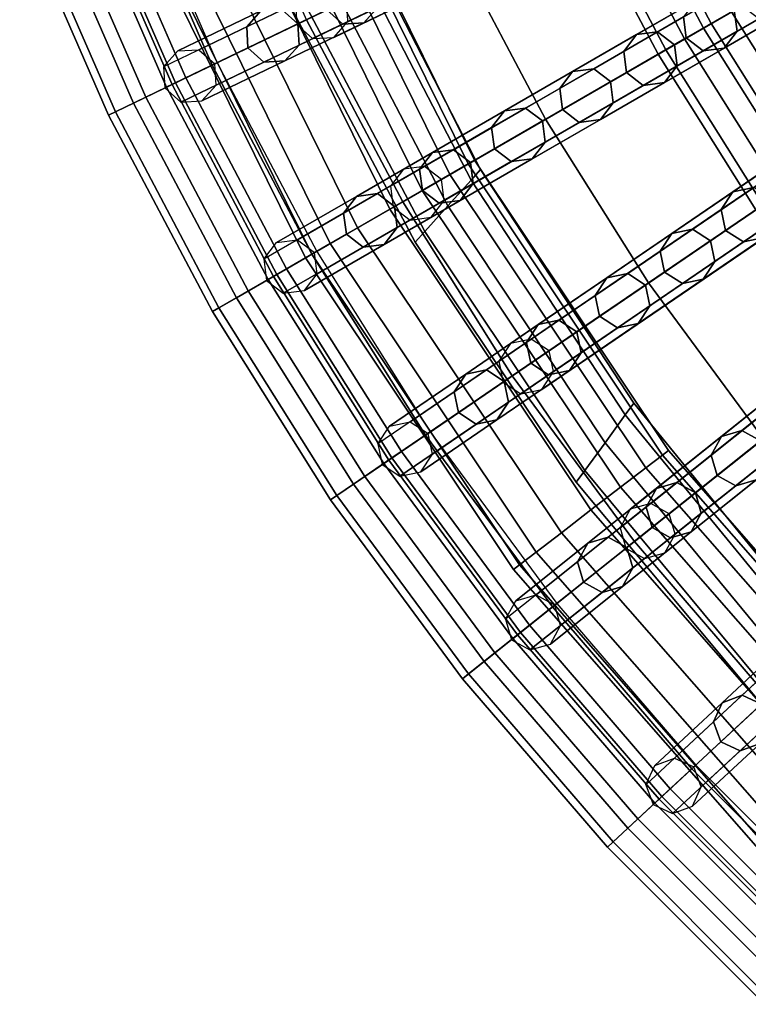
# Model space of a CAD drawing. Units: inches. Extents: x -7.6 to 7.6, y -7.6 to 7.6.
# Drawn here: x -7.1 to -5.2, y -5.6 to -3.1 of the extents above; entities that cross this region are included whole.
import ezdxf

# ---------------------------------------------------------------- set-up
doc = ezdxf.new("R2010")
doc.units = ezdxf.units.IN
doc.header["$MEASUREMENT"] = 0
doc.layers.add('Knoll Studio Chair Cushion', color=2, linetype='Continuous')
doc.layers.add('Knoll Studio Chair Frame', color=2, linetype='Continuous')

msp = doc.modelspace()

# ---------------------------------------------------------------- linework, layer by layer
at = {"layer": 'Knoll Studio Chair Cushion'}
for points in [[(-6.5563, -2.5732, 22.8255), (-6.8758, -2.6986, 22.5624), (-6.6549, -3.2049, 22.5624), (-6.3457, -3.0559, 22.8255)], [(-5.4705, -2.6344, 22.989), (-5.9652, -2.8727, 22.919), (-5.7339, -3.3105, 22.919), (-5.2583, -3.0359, 22.989)], [(-6.793, -2.666, 20.902), (-6.5747, -3.1662, 20.902), (-6.6901, -3.2218, 20.8857), (-6.9122, -2.7128, 20.8857)], [(-6.8063, -2.6713, 21.1078), (-6.9265, -2.7184, 21.1062), (-6.704, -3.2285, 21.1062), (-6.5877, -3.1724, 21.1078)], [(-6.9032, -2.7093, 21.2519), (-6.8063, -2.6713, 21.1078), (-6.5877, -3.1724, 21.1078), (-6.6814, -3.2176, 21.2519)], [(-6.8758, -2.6986, 22.5624), (-7.0621, -2.7717, 22.179), (-6.8352, -3.2917, 22.179), (-6.6549, -3.2049, 22.5624)], [(-7.0141, -2.7528, 21.4902), (-6.9032, -2.7093, 21.2519), (-6.6814, -3.2176, 21.2519), (-6.7888, -3.2693, 21.4902)], [(-6.9813, -2.7399, 20.9913), (-6.9122, -2.7128, 20.8857), (-6.6901, -3.2218, 20.8857), (-6.757, -3.254, 20.9913)], [(-6.9265, -2.7184, 21.1062), (-6.9813, -2.7399, 20.9913), (-6.757, -3.254, 20.9913), (-6.704, -3.2285, 21.1062)], [(-7.0802, -2.7788, 21.747), (-7.0141, -2.7528, 21.4902), (-6.7888, -3.2693, 21.4902), (-6.8528, -3.3001, 21.747)], [(-4.7822, -2.761, 23.0539), (-5.2583, -3.0359, 22.989), (-5.0167, -3.4203, 22.989), (-4.5625, -3.1106, 23.0539)], [(-7.0621, -2.7717, 22.179), (-7.0802, -2.7788, 21.747), (-6.8528, -3.3001, 21.747), (-6.8352, -3.2917, 22.179)], [(-5.9652, -2.8727, 22.919), (-6.3457, -3.0559, 22.8255), (-6.0996, -3.5216, 22.8255), (-5.7339, -3.3105, 22.919)], [(-5.2583, -3.0359, 22.989), (-5.7339, -3.3105, 22.919), (-5.4705, -3.7297, 22.919), (-5.0167, -3.4203, 22.989)], [(-6.3457, -3.0559, 22.8255), (-6.6549, -3.2049, 22.5624), (-6.3968, -3.6932, 22.5624), (-6.0996, -3.5216, 22.8255)], [(-6.5877, -3.1724, 21.1078), (-6.704, -3.2285, 21.1062), (-6.444, -3.7204, 21.1062), (-6.3322, -3.6559, 21.1078)], [(-6.5747, -3.1662, 20.902), (-6.3197, -3.6487, 20.902), (-6.4307, -3.7127, 20.8857), (-6.6901, -3.2218, 20.8857)], [(-6.6814, -3.2176, 21.2519), (-6.5877, -3.1724, 21.1078), (-6.3322, -3.6559, 21.1078), (-6.4223, -3.7079, 21.2519)], [(-6.6549, -3.2049, 22.5624), (-6.8352, -3.2917, 22.179), (-6.5701, -3.7933, 22.179), (-6.3968, -3.6932, 22.5624)], [(-6.7888, -3.2693, 21.4902), (-6.6814, -3.2176, 21.2519), (-6.4223, -3.7079, 21.2519), (-6.5255, -3.7675, 21.4902)], [(-6.757, -3.254, 20.9913), (-6.6901, -3.2218, 20.8857), (-6.4307, -3.7127, 20.8857), (-6.4949, -3.7498, 20.9913)], [(-6.704, -3.2285, 21.1062), (-6.757, -3.254, 20.9913), (-6.4949, -3.7498, 20.9913), (-6.444, -3.7204, 21.1062)], [(-6.8528, -3.3001, 21.747), (-6.7888, -3.2693, 21.4902), (-6.5255, -3.7675, 21.4902), (-6.587, -3.803, 21.747)], [(-6.8352, -3.2917, 22.179), (-6.8528, -3.3001, 21.747), (-6.587, -3.803, 21.747), (-6.5701, -3.7933, 22.179)], [(-5.7339, -3.3105, 22.919), (-6.0996, -3.5216, 22.8255), (-5.8193, -3.9676, 22.8255), (-5.4705, -3.7297, 22.919)], [(-5.0167, -3.4203, 22.989), (-5.4705, -3.7297, 22.919), (-5.1764, -4.1281, 22.919), (-4.7471, -3.7857, 22.989)], [(-6.0996, -3.5216, 22.8255), (-6.3968, -3.6932, 22.5624), (-6.103, -4.1609, 22.5624), (-5.8193, -3.9676, 22.8255)], [(-6.3197, -3.6487, 20.902), (-6.0294, -4.1108, 20.902), (-6.1352, -4.1829, 20.8857), (-6.4307, -3.7127, 20.8857)], [(-6.3322, -3.6559, 21.1078), (-6.444, -3.7204, 21.1062), (-6.1479, -4.1916, 21.1062), (-6.0412, -4.1189, 21.1078)], [(-6.4223, -3.7079, 21.2519), (-6.3322, -3.6559, 21.1078), (-6.0412, -4.1189, 21.1078), (-6.1272, -4.1775, 21.2519)], [(-6.3968, -3.6932, 22.5624), (-6.5701, -3.7933, 22.179), (-6.2683, -4.2736, 22.179), (-6.103, -4.1609, 22.5624)], [(-6.5255, -3.7675, 21.4902), (-6.4223, -3.7079, 21.2519), (-6.1272, -4.1775, 21.2519), (-6.2257, -4.2446, 21.4902)], [(-6.4949, -3.7498, 20.9913), (-6.4307, -3.7127, 20.8857), (-6.1352, -4.1829, 20.8857), (-6.1965, -4.2247, 20.9913)], [(-6.444, -3.7204, 21.1062), (-6.4949, -3.7498, 20.9913), (-6.1965, -4.2247, 20.9913), (-6.1479, -4.1916, 21.1062)], [(-5.4705, -3.7297, 22.919), (-5.8193, -3.9676, 22.8255), (-5.5066, -4.3913, 22.8255), (-5.1764, -4.1281, 22.919)], [(-6.587, -3.803, 21.747), (-6.5255, -3.7675, 21.4902), (-6.2257, -4.2446, 21.4902), (-6.2844, -4.2846, 21.747)], [(-6.5701, -3.7933, 22.179), (-6.587, -3.803, 21.747), (-6.2844, -4.2846, 21.747), (-6.2683, -4.2736, 22.179)], [(-5.8193, -3.9676, 22.8255), (-6.103, -4.1609, 22.5624), (-5.7749, -4.6054, 22.5624), (-5.5066, -4.3913, 22.8255)], [(-6.0412, -4.1189, 21.1078), (-6.1479, -4.1916, 21.1062), (-5.8175, -4.6393, 21.1062), (-5.7166, -4.5588, 21.1078)], [(-6.0294, -4.1108, 20.902), (-5.7053, -4.5499, 20.902), (-5.8055, -4.6297, 20.8857), (-6.1352, -4.1829, 20.8857)], [(-6.1272, -4.1775, 21.2519), (-6.0412, -4.1189, 21.1078), (-5.7166, -4.5588, 21.1078), (-5.7979, -4.6237, 21.2519)], [(-5.1764, -4.1281, 22.919), (-5.5066, -4.3913, 22.8255), (-5.163, -4.7906, 22.8255), (-4.8535, -4.5034, 22.919)], [(-6.103, -4.1609, 22.5624), (-6.2683, -4.2736, 22.179), (-5.9314, -4.7301, 22.179), (-5.7749, -4.6054, 22.5624)], [(-6.2257, -4.2446, 21.4902), (-6.1272, -4.1775, 21.2519), (-5.7979, -4.6237, 21.2519), (-5.8911, -4.698, 21.4902)], [(-6.1965, -4.2247, 20.9913), (-6.1352, -4.1829, 20.8857), (-5.8055, -4.6297, 20.8857), (-5.8635, -4.676, 20.9913)], [(-6.1479, -4.1916, 21.1062), (-6.1965, -4.2247, 20.9913), (-5.8635, -4.676, 20.9913), (-5.8175, -4.6393, 21.1062)], [(-6.2844, -4.2846, 21.747), (-6.2257, -4.2446, 21.4902), (-5.8911, -4.698, 21.4902), (-5.9466, -4.7423, 21.747)], [(-6.2683, -4.2736, 22.179), (-6.2844, -4.2846, 21.747), (-5.9466, -4.7423, 21.747), (-5.9314, -4.7301, 22.179)], [(-5.5066, -4.3913, 22.8255), (-5.7749, -4.6054, 22.5624), (-5.4146, -5.0241, 22.5624), (-5.163, -4.7906, 22.8255)], [(-5.7166, -4.5588, 21.1078), (-5.8175, -4.6393, 21.1062), (-5.4545, -5.0611, 21.1062), (-5.3599, -4.9733, 21.1078)], [(-5.7053, -4.5499, 20.902), (-5.3494, -4.9635, 20.902), (-5.4433, -5.0506, 20.8857), (-5.8055, -4.6297, 20.8857)], [(-5.7979, -4.6237, 21.2519), (-5.7166, -4.5588, 21.1078), (-5.3599, -4.9733, 21.1078), (-5.4362, -5.044, 21.2519)], [(-5.7749, -4.6054, 22.5624), (-5.9314, -4.7301, 22.179), (-5.5613, -5.1601, 22.179), (-5.4146, -5.0241, 22.5624)], [(-5.8911, -4.698, 21.4902), (-5.7979, -4.6237, 21.2519), (-5.4362, -5.044, 21.2519), (-5.5235, -5.1251, 21.4902)], [(-5.8635, -4.676, 20.9913), (-5.8055, -4.6297, 20.8857), (-5.4433, -5.0506, 20.8857), (-5.4977, -5.1011, 20.9913)], [(-5.8175, -4.6393, 21.1062), (-5.8635, -4.676, 20.9913), (-5.4977, -5.1011, 20.9913), (-5.4545, -5.0611, 21.1062)], [(-5.9466, -4.7423, 21.747), (-5.8911, -4.698, 21.4902), (-5.5235, -5.1251, 21.4902), (-5.5756, -5.1734, 21.747)], [(-5.9314, -4.7301, 22.179), (-5.9466, -4.7423, 21.747), (-5.5756, -5.1734, 21.747), (-5.5613, -5.1601, 22.179)], [(-5.163, -4.7906, 22.8255), (-5.4146, -5.0241, 22.5624), (-5.0241, -5.4146, 22.5624), (-4.7906, -5.163, 22.8255)], [(-5.3494, -4.9635, 20.902), (-4.9635, -5.3494, 20.902), (-5.0506, -5.4433, 20.8857), (-5.4433, -5.0506, 20.8857)], [(-5.3599, -4.9733, 21.1078), (-5.4545, -5.0611, 21.1062), (-5.0611, -5.4545, 21.1062), (-4.9733, -5.3599, 21.1078)], [(-5.4362, -5.044, 21.2519), (-5.3599, -4.9733, 21.1078), (-4.9733, -5.3599, 21.1078), (-5.044, -5.4362, 21.2519)], [(-5.4146, -5.0241, 22.5624), (-5.5613, -5.1601, 22.179), (-5.1601, -5.5613, 22.179), (-5.0241, -5.4146, 22.5624)], [(-5.5235, -5.1251, 21.4902), (-5.4362, -5.044, 21.2519), (-5.044, -5.4362, 21.2519), (-5.1251, -5.5235, 21.4902)], [(-5.4977, -5.1011, 20.9913), (-5.4433, -5.0506, 20.8857), (-5.0506, -5.4433, 20.8857), (-5.1011, -5.4977, 20.9913)], [(-5.4545, -5.0611, 21.1062), (-5.4977, -5.1011, 20.9913), (-5.1011, -5.4977, 20.9913), (-5.0611, -5.4545, 21.1062)], [(-5.5756, -5.1734, 21.747), (-5.5235, -5.1251, 21.4902), (-5.1251, -5.5235, 21.4902), (-5.1734, -5.5756, 21.747)], [(-5.5613, -5.1601, 22.179), (-5.5756, -5.1734, 21.747), (-5.1734, -5.5756, 21.747), (-5.1601, -5.5613, 22.179)]]:
    msp.add_3dface(points, dxfattribs=at)
at = {"layer": 'Knoll Studio Chair Frame'}
for points in [[(-6.3738, -3.0137, 0.25), (-6.3708, -3.068, 0.25), (-4.7652, -2.2948, 11.778), (-4.7683, -2.2406, 11.778)], [(-6.2398, -3.0606, 0.25), (-6.2428, -3.0064, 0.25), (-4.6373, -2.2332, 11.778), (-4.6343, -2.2875, 11.778)], [(-6.276, -3.1012, 0.25), (-6.2398, -3.0606, 0.25), (-4.6343, -2.2875, 11.778), (-4.6705, -2.328, 11.778)], [(-6.3708, -3.068, 0.25), (-6.3302, -3.1042, 0.25), (-4.7247, -2.331, 11.778), (-4.7652, -2.2948, 11.778)], [(-6.3302, -3.1042, 0.25), (-6.276, -3.1012, 0.25), (-4.6705, -2.328, 11.778), (-4.7247, -2.331, 11.778)], [(-6.0438, -3.4314, 0.25), (-6.0977, -3.4385, 0.25), (-4.5544, -2.5475, 11.778), (-4.5006, -2.5404, 11.778)], [(-6.0007, -3.4645, 0.25), (-6.0438, -3.4314, 0.25), (-4.5006, -2.5404, 11.778), (-4.4575, -2.5735, 11.778)], [(-6.0977, -3.4385, 0.25), (-6.1308, -3.4816, 0.25), (-4.5875, -2.5906, 11.778), (-4.5544, -2.5475, 11.778)], [(-6.1308, -3.4816, 0.25), (-6.1237, -3.5355, 0.25), (-4.5804, -2.6445, 11.778), (-4.5875, -2.5906, 11.778)], [(-5.9936, -3.5184, 0.25), (-6.0007, -3.4645, 0.25), (-4.4575, -2.5735, 11.778), (-4.4504, -2.6274, 11.778)], [(-5.9323, -3.425, 0.3457), (-5.9158, -3.4155, 0.25), (-6.311, -2.6141, 0.25), (-6.3286, -2.6214, 0.3457)], [(-5.9158, -3.4155, 0.25), (-5.9323, -3.425, 0.1543), (-6.3286, -2.6214, 0.1543), (-6.311, -2.6141, 0.25)], [(-6.0495, -3.4927, 0.481), (-5.9792, -3.4521, 0.4268), (-6.3787, -2.6421, 0.4268), (-6.4536, -2.6732, 0.481)], [(-5.9792, -3.4521, 0.0732), (-6.0495, -3.4927, 0.019), (-6.4536, -2.6732, 0.019), (-6.3787, -2.6421, 0.0732)], [(-5.9792, -3.4521, 0.4268), (-5.9323, -3.425, 0.3457), (-6.3286, -2.6214, 0.3457), (-6.3787, -2.6421, 0.4268)], [(-5.9323, -3.425, 0.1543), (-5.9792, -3.4521, 0.0732), (-6.3787, -2.6421, 0.0732), (-6.3286, -2.6214, 0.1543)], [(-6.1237, -3.5355, 0.25), (-6.0806, -3.5686, 0.25), (-4.5373, -2.6776, 11.778), (-4.5804, -2.6445, 11.778)], [(-6.0267, -3.5615, 0.25), (-5.9936, -3.5184, 0.25), (-4.4504, -2.6274, 11.778), (-4.4834, -2.6705, 11.778)], [(-6.0806, -3.5686, 0.25), (-6.0267, -3.5615, 0.25), (-4.4834, -2.6705, 11.778), (-4.5373, -2.6776, 11.778)], [(-5.5949, -2.6944, 4.0845), (-5.5449, -2.6703, 4.0615), (-5.3299, -3.0772, 4.0615), (-5.3779, -3.105, 4.0845)], [(-5.5449, -2.6703, 3.9505), (-5.5949, -2.6944, 3.9275), (-5.3779, -3.105, 3.9275), (-5.3299, -3.0772, 3.9505)], [(-5.5242, -2.6603, 4.006), (-5.5449, -2.6703, 3.9505), (-5.3299, -3.0772, 3.9505), (-5.31, -3.0657, 4.006)], [(-5.5449, -2.6703, 4.0615), (-5.5242, -2.6603, 4.006), (-5.31, -3.0657, 4.006), (-5.3299, -3.0772, 4.0615)], [(-6.1323, -3.5405, 0.5), (-6.0495, -3.4927, 0.481), (-6.4536, -2.6732, 0.481), (-6.542, -2.7098, 0.5)], [(-6.0495, -3.4927, 0.019), (-6.1323, -3.5405), (-6.542, -2.7098), (-6.4536, -2.6732, 0.019)], [(-5.6449, -2.7185, 4.0615), (-5.5949, -2.6944, 4.0845), (-5.3779, -3.105, 4.0845), (-5.426, -3.1327, 4.0615)], [(-5.5949, -2.6944, 3.9275), (-5.6449, -2.7185, 3.9505), (-5.426, -3.1327, 3.9505), (-5.3779, -3.105, 3.9275)], [(-6.2152, -3.5883, 0.481), (-6.1323, -3.5405, 0.5), (-6.542, -2.7098, 0.5), (-6.6304, -2.7464, 0.481)], [(-6.1323, -3.5405), (-6.2152, -3.5883, 0.019), (-6.6304, -2.7464, 0.019), (-6.542, -2.7098)], [(-5.6449, -2.7185, 3.9505), (-5.6656, -2.7284, 4.006), (-5.4459, -3.1442, 4.006), (-5.426, -3.1327, 3.9505)], [(-5.6656, -2.7284, 4.006), (-5.6449, -2.7185, 4.0615), (-5.426, -3.1327, 4.0615), (-5.4459, -3.1442, 4.006)], [(-6.2854, -3.6289, 0.4268), (-6.2152, -3.5883, 0.481), (-6.6304, -2.7464, 0.481), (-6.7053, -2.7774, 0.4268)], [(-6.2152, -3.5883, 0.019), (-6.2854, -3.6289, 0.0732), (-6.7053, -2.7774, 0.0732), (-6.6304, -2.7464, 0.019)], [(-6.3324, -3.656, 0.3457), (-6.2854, -3.6289, 0.4268), (-6.7053, -2.7774, 0.4268), (-6.7554, -2.7982, 0.3457)], [(-6.2854, -3.6289, 0.0732), (-6.3324, -3.656, 0.1543), (-6.7554, -2.7982, 0.1543), (-6.7053, -2.7774, 0.0732)], [(-6.3488, -3.6655, 0.25), (-6.3324, -3.656, 0.3457), (-6.7554, -2.7982, 0.3457), (-6.773, -2.8055, 0.25)], [(-6.3324, -3.656, 0.1543), (-6.3488, -3.6655, 0.25), (-6.773, -2.8055, 0.25), (-6.7554, -2.7982, 0.1543)], [(-6.2274, -2.8038, 20.6699), (-6.2546, -2.8283, 20.7583), (-5.9247, -3.4666, 20.7583), (-5.9002, -3.4394, 20.6699)], [(-6.2546, -2.8283, 20.5816), (-6.2274, -2.8038, 20.6699), (-5.9002, -3.4394, 20.6699), (-5.9247, -3.4666, 20.5816)], [(-6.2546, -2.8283, 20.7583), (-6.3203, -2.8874, 20.7949), (-5.9838, -3.5323, 20.7949), (-5.9247, -3.4666, 20.7583)], [(-6.3203, -2.8874, 20.5449), (-6.2546, -2.8283, 20.5816), (-5.9247, -3.4666, 20.5816), (-5.9838, -3.5323, 20.5449)], [(-5.7705, -3.8735, 0.25), (-5.8237, -3.8846, 0.25), (-4.3513, -2.8808, 11.778), (-4.2981, -2.8697, 11.778)], [(-5.725, -3.9032, 0.25), (-5.7705, -3.8735, 0.25), (-4.2981, -2.8697, 11.778), (-4.2527, -2.8994, 11.778)], [(-6.3203, -2.8874, 20.7949), (-6.386, -2.9466, 20.7583), (-6.043, -3.5979, 20.7583), (-5.9838, -3.5323, 20.7949)], [(-6.386, -2.9466, 20.5816), (-6.3203, -2.8874, 20.5449), (-5.9838, -3.5323, 20.5449), (-6.043, -3.5979, 20.5816)], [(-5.8237, -3.8846, 0.25), (-5.8534, -3.93, 0.25), (-4.3811, -2.9262, 11.778), (-4.3513, -2.8808, 11.778)], [(-5.7139, -3.9564, 0.25), (-5.725, -3.9032, 0.25), (-4.2527, -2.8994, 11.778), (-4.2416, -2.9526, 11.778)], [(-6.2966, -2.9765, 20.3321), (-6.499, -3.074, 20.6699), (-6.4628, -3.0335, 20.6699), (-6.2604, -2.936, 20.3321)], [(-6.386, -2.9466, 20.7583), (-6.4132, -2.9711, 20.6699), (-6.0675, -3.6252, 20.6699), (-6.043, -3.5979, 20.7583)], [(-6.4132, -2.9711, 20.6699), (-6.386, -2.9466, 20.5816), (-6.043, -3.5979, 20.5816), (-6.0675, -3.6252, 20.6699)], [(-6.2061, -2.933, 20.3321), (-6.4085, -3.0305, 20.6699), (-6.368, -3.0667, 20.6699), (-6.1656, -2.9692, 20.3321)], [(-6.1016, -2.9384, 19.9867), (-6.2935, -3.0308, 20.3321), (-6.253, -3.067, 20.3321), (-6.061, -2.9746, 19.9867)], [(-6.0068, -2.9715, 19.9867), (-6.1988, -3.064, 20.3321), (-6.1625, -3.0234, 20.3321), (-5.9706, -2.931, 19.9867)], [(-5.8534, -3.93, 0.25), (-5.8423, -3.9832, 0.25), (-4.37, -2.9794, 11.778), (-4.3811, -2.9262, 11.778)], [(-6.1625, -3.0234, 20.3321), (-6.365, -3.1209, 20.6699), (-6.368, -3.0667, 20.6699), (-6.1656, -2.9692, 20.3321)], [(-6.061, -2.9746, 19.9867), (-6.253, -3.067, 20.3321), (-6.1988, -3.064, 20.3321), (-6.0068, -2.9715, 19.9867)], [(-5.7437, -4.0019, 0.25), (-5.7139, -3.9564, 0.25), (-4.2416, -2.9526, 11.778), (-4.2713, -2.9981, 11.778)], [(-5.2387, -2.9666, 18.5391), (-5.3809, -3.0487, 18.9101), (-5.3738, -3.1026, 18.9101), (-5.2316, -3.0204, 18.5391)], [(-5.1015, -3.0033, 18.5391), (-5.2437, -3.0855, 18.9101), (-5.2508, -3.0316, 18.9101), (-5.1086, -2.9494, 18.5391)], [(-6.2966, -2.9765, 20.3321), (-6.499, -3.074, 20.6699), (-6.496, -3.1283, 20.6699), (-6.2935, -3.0308, 20.3321)], [(-5.8423, -3.9832, 0.25), (-5.7969, -4.013, 0.25), (-4.3245, -3.0092, 11.778), (-4.37, -2.9794, 11.778)], [(-5.7969, -4.013, 0.25), (-5.7437, -4.0019, 0.25), (-4.2713, -2.9981, 11.778), (-4.3245, -3.0092, 11.778)], [(-6.1988, -3.064, 20.3321), (-6.4012, -3.1614, 20.6699), (-6.365, -3.1209, 20.6699), (-6.1625, -3.0234, 20.3321)], [(-5.3809, -3.0487, 18.9101), (-5.534, -3.1371, 19.2753), (-5.5009, -3.094, 19.2753), (-5.3478, -3.0056, 18.9101)], [(-5.3478, -3.0056, 18.9101), (-5.5009, -3.094, 19.2753), (-5.4471, -3.0869, 19.2753), (-5.294, -2.9985, 18.9101)], [(-5.294, -2.9985, 18.9101), (-5.4471, -3.0869, 19.2753), (-5.4039, -3.12, 19.2753), (-5.2508, -3.0316, 18.9101)], [(-5.2316, -3.0204, 18.5391), (-5.3738, -3.1026, 18.9101), (-5.3307, -3.1357, 18.9101), (-5.1884, -3.0535, 18.5391)], [(-5.1346, -3.0464, 18.5391), (-5.2768, -3.1286, 18.9101), (-5.2437, -3.0855, 18.9101), (-5.1015, -3.0033, 18.5391)], [(-6.499, -3.074, 20.6699), (-6.7117, -3.1764, 21), (-6.6755, -3.1359, 21), (-6.4628, -3.0335, 20.6699)], [(-6.4628, -3.0335, 20.6699), (-6.6755, -3.1359, 21), (-6.6212, -3.1329, 21), (-6.4085, -3.0305, 20.6699)], [(-6.4085, -3.0305, 20.6699), (-6.6212, -3.1329, 21), (-6.5807, -3.1691, 21), (-6.368, -3.0667, 20.6699)], [(-6.2935, -3.0308, 20.3321), (-6.496, -3.1283, 20.6699), (-6.4554, -3.1645, 20.6699), (-6.253, -3.067, 20.3321)], [(-5.3809, -3.0487, 18.9101), (-5.534, -3.1371, 19.2753), (-5.5269, -3.191, 19.2753), (-5.3738, -3.1026, 18.9101)], [(-5.2437, -3.0855, 18.9101), (-5.3968, -3.1738, 19.2753), (-5.4039, -3.12, 19.2753), (-5.2508, -3.0316, 18.9101)], [(-5.1884, -3.0535, 18.5391), (-5.3307, -3.1357, 18.9101), (-5.2768, -3.1286, 18.9101), (-5.1346, -3.0464, 18.5391)], [(-6.365, -3.1209, 20.6699), (-6.5776, -3.2233, 21), (-6.5807, -3.1691, 21), (-6.368, -3.0667, 20.6699)], [(-6.253, -3.067, 20.3321), (-6.4554, -3.1645, 20.6699), (-6.4012, -3.1614, 20.6699), (-6.1988, -3.064, 20.3321)], [(-5.31, -3.0657, 4.006), (-5.3299, -3.0772, 3.9505), (-5.085, -3.4669, 3.9505), (-5.066, -3.454, 4.006)], [(-5.3299, -3.0772, 4.0615), (-5.31, -3.0657, 4.006), (-5.066, -3.454, 4.006), (-5.085, -3.4669, 4.0615)], [(-6.499, -3.074, 20.6699), (-6.7117, -3.1764, 21), (-6.7086, -3.2307, 21), (-6.496, -3.1283, 20.6699)], [(-5.534, -3.1371, 19.2753), (-5.6978, -3.2316, 19.6343), (-5.6647, -3.1885, 19.6343), (-5.5009, -3.094, 19.2753)], [(-5.5009, -3.094, 19.2753), (-5.6647, -3.1885, 19.6343), (-5.6108, -3.1814, 19.6343), (-5.4471, -3.0869, 19.2753)], [(-5.4471, -3.0869, 19.2753), (-5.6108, -3.1814, 19.6343), (-5.5677, -3.2145, 19.6343), (-5.4039, -3.12, 19.2753)], [(-5.2768, -3.1286, 18.9101), (-5.4299, -3.217, 19.2753), (-5.3968, -3.1738, 19.2753), (-5.2437, -3.0855, 18.9101)], [(-5.3779, -3.105, 4.0845), (-5.3299, -3.0772, 4.0615), (-5.085, -3.4669, 4.0615), (-5.1309, -3.4982, 4.0845)], [(-5.3299, -3.0772, 3.9505), (-5.3779, -3.105, 3.9275), (-5.1309, -3.4982, 3.9275), (-5.085, -3.4669, 3.9505)], [(-6.4012, -3.1614, 20.6699), (-6.6138, -3.2639, 21), (-6.5776, -3.2233, 21), (-6.365, -3.1209, 20.6699)], [(-5.3968, -3.1738, 19.2753), (-5.5606, -3.2684, 19.6343), (-5.5677, -3.2145, 19.6343), (-5.4039, -3.12, 19.2753)], [(-5.3738, -3.1026, 18.9101), (-5.5269, -3.191, 19.2753), (-5.4838, -3.224, 19.2753), (-5.3307, -3.1357, 18.9101)], [(-5.3779, -3.105, 3.9275), (-5.426, -3.1327, 3.9505), (-5.1767, -3.5294, 3.9505), (-5.1309, -3.4982, 3.9275)], [(-5.426, -3.1327, 4.0615), (-5.3779, -3.105, 4.0845), (-5.1309, -3.4982, 4.0845), (-5.1767, -3.5294, 4.0615)], [(-6.496, -3.1283, 20.6699), (-6.7086, -3.2307, 21), (-6.6681, -3.2669, 21), (-6.4554, -3.1645, 20.6699)], [(-5.534, -3.1371, 19.2753), (-5.6978, -3.2316, 19.6343), (-5.6907, -3.2855, 19.6343), (-5.5269, -3.191, 19.2753)], [(-5.3307, -3.1357, 18.9101), (-5.4838, -3.224, 19.2753), (-5.4299, -3.217, 19.2753), (-5.2768, -3.1286, 18.9101)], [(-5.426, -3.1327, 3.9505), (-5.4459, -3.1442, 4.006), (-5.1957, -3.5424, 4.006), (-5.1767, -3.5294, 3.9505)], [(-5.4459, -3.1442, 4.006), (-5.426, -3.1327, 4.0615), (-5.1767, -3.5294, 4.0615), (-5.1957, -3.5424, 4.006)], [(-6.4554, -3.1645, 20.6699), (-6.6681, -3.2669, 21), (-6.6138, -3.2639, 21), (-6.4012, -3.1614, 20.6699)], [(-5.4299, -3.217, 19.2753), (-5.5937, -3.3115, 19.6343), (-5.5606, -3.2684, 19.6343), (-5.3968, -3.1738, 19.2753)], [(-5.6978, -3.2316, 19.6343), (-5.872, -3.3322, 19.9867), (-5.8389, -3.2891, 19.9867), (-5.6647, -3.1885, 19.6343)], [(-5.6647, -3.1885, 19.6343), (-5.8389, -3.2891, 19.9867), (-5.7851, -3.282, 19.9867), (-5.6108, -3.1814, 19.6343)], [(-5.6108, -3.1814, 19.6343), (-5.7851, -3.282, 19.9867), (-5.7419, -3.3151, 19.9867), (-5.5677, -3.2145, 19.6343)], [(-5.5269, -3.191, 19.2753), (-5.6907, -3.2855, 19.6343), (-5.6476, -3.3186, 19.6343), (-5.4838, -3.224, 19.2753)], [(-5.5171, -4.3089, 0.25), (-5.5434, -4.3565, 0.25), (-4.1502, -3.2454, 11.778), (-4.1239, -3.1979, 11.778)], [(-5.4649, -4.2939, 0.25), (-5.5171, -4.3089, 0.25), (-4.1239, -3.1979, 11.778), (-4.0717, -3.1828, 11.778)], [(-5.4173, -4.3202, 0.25), (-5.4649, -4.2939, 0.25), (-4.0717, -3.1828, 11.778), (-4.0241, -3.2091, 11.778)], [(-5.5606, -3.2684, 19.6343), (-5.7349, -3.369, 19.9867), (-5.7419, -3.3151, 19.9867), (-5.5677, -3.2145, 19.6343)], [(-5.4838, -3.224, 19.2753), (-5.6476, -3.3186, 19.6343), (-5.5937, -3.3115, 19.6343), (-5.4299, -3.217, 19.2753)], [(-5.4023, -4.3724, 0.25), (-5.4173, -4.3202, 0.25), (-4.0241, -3.2091, 11.778), (-4.0091, -3.2613, 11.778)], [(-5.6978, -3.2316, 19.6343), (-5.872, -3.3322, 19.9867), (-5.8649, -3.3861, 19.9867), (-5.6907, -3.2855, 19.6343)], [(-5.5434, -4.3565, 0.25), (-5.5283, -4.4087, 0.25), (-4.1351, -3.2977, 11.778), (-4.1502, -3.2454, 11.778)], [(-5.5937, -3.3115, 19.6343), (-5.7679, -3.4121, 19.9867), (-5.7349, -3.369, 19.9867), (-5.5606, -3.2684, 19.6343)], [(-5.4286, -4.4199, 0.25), (-5.4023, -4.3724, 0.25), (-4.0091, -3.2613, 11.778), (-4.0353, -3.3089, 11.778)], [(-5.872, -3.3322, 19.9867), (-6.0565, -3.4388, 20.3321), (-6.0234, -3.3957, 20.3321), (-5.8389, -3.2891, 19.9867)], [(-5.8389, -3.2891, 19.9867), (-6.0234, -3.3957, 20.3321), (-5.9696, -3.3886, 20.3321), (-5.7851, -3.282, 19.9867)], [(-5.7851, -3.282, 19.9867), (-5.9696, -3.3886, 20.3321), (-5.9265, -3.4216, 20.3321), (-5.7419, -3.3151, 19.9867)], [(-5.6907, -3.2855, 19.6343), (-5.8649, -3.3861, 19.9867), (-5.8218, -3.4192, 19.9867), (-5.6476, -3.3186, 19.6343)], [(-5.5283, -4.4087, 0.25), (-5.4808, -4.435, 0.25), (-4.0876, -3.3239, 11.778), (-4.1351, -3.2977, 11.778)], [(-5.7349, -3.369, 19.9867), (-5.9194, -3.4755, 20.3321), (-5.9265, -3.4216, 20.3321), (-5.7419, -3.3151, 19.9867)], [(-5.6476, -3.3186, 19.6343), (-5.8218, -3.4192, 19.9867), (-5.7679, -3.4121, 19.9867), (-5.5937, -3.3115, 19.6343)], [(-5.4808, -4.435, 0.25), (-5.4286, -4.4199, 0.25), (-4.0353, -3.3089, 11.778), (-4.0876, -3.3239, 11.778)], [(-5.872, -3.3322, 19.9867), (-6.0565, -3.4388, 20.3321), (-6.0494, -3.4926, 20.3321), (-5.8649, -3.3861, 19.9867)], [(-5.7679, -3.4121, 19.9867), (-5.9524, -3.5186, 20.3321), (-5.9194, -3.4755, 20.3321), (-5.7349, -3.369, 19.9867)], [(-6.0565, -3.4388, 20.3321), (-6.2511, -3.5511, 20.6699), (-6.218, -3.508, 20.6699), (-6.0234, -3.3957, 20.3321)], [(-6.0234, -3.3957, 20.3321), (-6.218, -3.508, 20.6699), (-6.1641, -3.5009, 20.6699), (-5.9696, -3.3886, 20.3321)], [(-5.9696, -3.3886, 20.3321), (-6.1641, -3.5009, 20.6699), (-6.121, -3.534, 20.6699), (-5.9265, -3.4216, 20.3321)], [(-5.8649, -3.3861, 19.9867), (-6.0494, -3.4926, 20.3321), (-6.0063, -3.5257, 20.3321), (-5.8218, -3.4192, 19.9867)], [(-5.138, -3.4423, 18.9101), (-5.2841, -3.5419, 19.2753), (-5.2543, -3.4964, 19.2753), (-5.1083, -3.3968, 18.9101)], [(-5.1083, -3.3968, 18.9101), (-5.2543, -3.4964, 19.2753), (-5.2011, -3.4853, 19.2753), (-5.0551, -3.3857, 18.9101)], [(-5.9194, -3.4755, 20.3321), (-6.1139, -3.5879, 20.6699), (-6.121, -3.534, 20.6699), (-5.9265, -3.4216, 20.3321)], [(-5.8218, -3.4192, 19.9867), (-6.0063, -3.5257, 20.3321), (-5.9524, -3.5186, 20.3321), (-5.7679, -3.4121, 19.9867)], [(-5.4775, -4.203, 0.4268), (-5.4345, -4.17, 0.3457), (-5.9323, -3.425, 0.3457), (-5.9792, -3.4521, 0.4268)], [(-5.4345, -4.17, 0.1543), (-5.4775, -4.203, 0.0732), (-5.9792, -3.4521, 0.0732), (-5.9323, -3.425, 0.1543)], [(-5.4345, -4.17, 0.3457), (-5.4194, -4.1584, 0.25), (-5.9158, -3.4155, 0.25), (-5.9323, -3.425, 0.3457)], [(-5.4194, -4.1584, 0.25), (-5.4345, -4.17, 0.1543), (-5.9323, -3.425, 0.1543), (-5.9158, -3.4155, 0.25)], [(-6.0565, -3.4388, 20.3321), (-6.2511, -3.5511, 20.6699), (-6.244, -3.605, 20.6699), (-6.0494, -3.4926, 20.3321)], [(-5.9002, -3.4394, 20.6699), (-5.9247, -3.4666, 20.7583), (-5.5299, -4.0669, 20.7583), (-5.5084, -4.0373, 20.6699)], [(-5.9247, -3.4666, 20.5816), (-5.9002, -3.4394, 20.6699), (-5.5084, -4.0373, 20.6699), (-5.5299, -4.0669, 20.5816)], [(-5.138, -3.4423, 18.9101), (-5.2841, -3.5419, 19.2753), (-5.273, -3.5951, 19.2753), (-5.1269, -3.4955, 18.9101)], [(-5.9524, -3.5186, 20.3321), (-6.147, -3.631, 20.6699), (-6.1139, -3.5879, 20.6699), (-5.9194, -3.4755, 20.3321)], [(-5.5418, -4.2524, 0.481), (-5.4775, -4.203, 0.4268), (-5.9792, -3.4521, 0.4268), (-6.0495, -3.4927, 0.481)], [(-5.4775, -4.203, 0.0732), (-5.5418, -4.2524, 0.019), (-6.0495, -3.4927, 0.019), (-5.9792, -3.4521, 0.0732)], [(-5.9247, -3.4666, 20.7583), (-5.9838, -3.5323, 20.7949), (-5.5818, -4.1384, 20.7949), (-5.5299, -4.0669, 20.7583)], [(-5.9838, -3.5323, 20.5449), (-5.9247, -3.4666, 20.5816), (-5.5299, -4.0669, 20.5816), (-5.5818, -4.1384, 20.5449)], [(-6.218, -3.508, 20.6699), (-6.4224, -3.626, 21), (-6.3686, -3.6189, 21), (-6.1641, -3.5009, 20.6699)], [(-6.1641, -3.5009, 20.6699), (-6.3686, -3.6189, 21), (-6.3254, -3.652, 21), (-6.121, -3.534, 20.6699)], [(-6.0494, -3.4926, 20.3321), (-6.244, -3.605, 20.6699), (-6.2009, -3.6381, 20.6699), (-6.0063, -3.5257, 20.3321)], [(-5.6177, -4.3106, 0.5), (-5.5418, -4.2524, 0.481), (-6.0495, -3.4927, 0.481), (-6.1323, -3.5405, 0.5)], [(-5.5418, -4.2524, 0.019), (-5.6177, -4.3106), (-6.1323, -3.5405), (-6.0495, -3.4927, 0.019)], [(-5.2841, -3.5419, 19.2753), (-5.4403, -3.6484, 19.6343), (-5.4106, -3.6029, 19.6343), (-5.2543, -3.4964, 19.2753)], [(-5.2543, -3.4964, 19.2753), (-5.4106, -3.6029, 19.6343), (-5.3574, -3.5918, 19.6343), (-5.2011, -3.4853, 19.2753)], [(-5.2011, -3.4853, 19.2753), (-5.3574, -3.5918, 19.6343), (-5.3119, -3.6216, 19.6343), (-5.1557, -3.5151, 19.2753)], [(-5.1269, -3.4955, 18.9101), (-5.273, -3.5951, 19.2753), (-5.2275, -3.6248, 19.2753), (-5.0815, -3.5253, 18.9101)], [(-6.2511, -3.5511, 20.6699), (-6.4555, -3.6691, 21), (-6.4224, -3.626, 21), (-6.218, -3.508, 20.6699)], [(-6.0063, -3.5257, 20.3321), (-6.2009, -3.6381, 20.6699), (-6.147, -3.631, 20.6699), (-5.9524, -3.5186, 20.3321)], [(-5.1446, -3.5683, 19.2753), (-5.3008, -3.6748, 19.6343), (-5.3119, -3.6216, 19.6343), (-5.1557, -3.5151, 19.2753)], [(-5.0815, -3.5253, 18.9101), (-5.2275, -3.6248, 19.2753), (-5.1743, -3.6137, 19.2753), (-5.0283, -3.5142, 18.9101)], [(-6.2511, -3.5511, 20.6699), (-6.4555, -3.6691, 21), (-6.4484, -3.723, 21), (-6.244, -3.605, 20.6699)], [(-6.1139, -3.5879, 20.6699), (-6.3184, -3.7059, 21), (-6.3254, -3.652, 21), (-6.121, -3.534, 20.6699)], [(-5.6936, -4.3689, 0.481), (-5.6177, -4.3106, 0.5), (-6.1323, -3.5405, 0.5), (-6.2152, -3.5883, 0.481)], [(-5.6177, -4.3106), (-5.6936, -4.3689, 0.019), (-6.2152, -3.5883, 0.019), (-6.1323, -3.5405)], [(-5.9838, -3.5323, 20.7949), (-6.043, -3.5979, 20.7583), (-5.6338, -4.2099, 20.7583), (-5.5818, -4.1384, 20.7949)], [(-6.043, -3.5979, 20.5816), (-5.9838, -3.5323, 20.5449), (-5.5818, -4.1384, 20.5449), (-5.6338, -4.2099, 20.5816)], [(-5.2841, -3.5419, 19.2753), (-5.4403, -3.6484, 19.6343), (-5.4292, -3.7016, 19.6343), (-5.273, -3.5951, 19.2753)], [(-5.1743, -3.6137, 19.2753), (-5.3306, -3.7203, 19.6343), (-5.3008, -3.6748, 19.6343), (-5.1446, -3.5683, 19.2753)], [(-6.147, -3.631, 20.6699), (-6.3514, -3.749, 21), (-6.3184, -3.7059, 21), (-6.1139, -3.5879, 20.6699)], [(-5.758, -4.4183, 0.4268), (-5.6936, -4.3689, 0.481), (-6.2152, -3.5883, 0.481), (-6.2854, -3.6289, 0.4268)], [(-5.6936, -4.3689, 0.019), (-5.758, -4.4183, 0.0732), (-6.2854, -3.6289, 0.0732), (-6.2152, -3.5883, 0.019)], [(-6.043, -3.5979, 20.7583), (-6.0675, -3.6252, 20.6699), (-5.6553, -4.2395, 20.6699), (-5.6338, -4.2099, 20.7583)], [(-6.0675, -3.6252, 20.6699), (-6.043, -3.5979, 20.5816), (-5.6338, -4.2099, 20.5816), (-5.6553, -4.2395, 20.6699)], [(-5.4403, -3.6484, 19.6343), (-5.6066, -3.7617, 19.9867), (-5.5768, -3.7163, 19.9867), (-5.4106, -3.6029, 19.6343)], [(-5.4106, -3.6029, 19.6343), (-5.5768, -3.7163, 19.9867), (-5.5236, -3.7052, 19.9867), (-5.3574, -3.5918, 19.6343)], [(-5.3574, -3.5918, 19.6343), (-5.5236, -3.7052, 19.9867), (-5.4782, -3.7349, 19.9867), (-5.3119, -3.6216, 19.6343)], [(-5.273, -3.5951, 19.2753), (-5.4292, -3.7016, 19.6343), (-5.3838, -3.7314, 19.6343), (-5.2275, -3.6248, 19.2753)], [(-6.244, -3.605, 20.6699), (-6.4484, -3.723, 21), (-6.4053, -3.7561, 21), (-6.2009, -3.6381, 20.6699)], [(-5.3008, -3.6748, 19.6343), (-5.4671, -3.7881, 19.9867), (-5.4782, -3.7349, 19.9867), (-5.3119, -3.6216, 19.6343)], [(-5.2275, -3.6248, 19.2753), (-5.3838, -3.7314, 19.6343), (-5.3306, -3.7203, 19.6343), (-5.1743, -3.6137, 19.2753)], [(-6.2009, -3.6381, 20.6699), (-6.4053, -3.7561, 21), (-6.3514, -3.749, 21), (-6.147, -3.631, 20.6699)], [(-5.801, -4.4512, 0.3457), (-5.758, -4.4183, 0.4268), (-6.2854, -3.6289, 0.4268), (-6.3324, -3.656, 0.3457)], [(-5.758, -4.4183, 0.0732), (-5.801, -4.4512, 0.1543), (-6.3324, -3.656, 0.1543), (-6.2854, -3.6289, 0.0732)], [(-5.4403, -3.6484, 19.6343), (-5.6066, -3.7617, 19.9867), (-5.5955, -3.8149, 19.9867), (-5.4292, -3.7016, 19.6343)], [(-5.8161, -4.4628, 0.25), (-5.801, -4.4512, 0.3457), (-6.3324, -3.656, 0.3457), (-6.3488, -3.6655, 0.25)], [(-5.801, -4.4512, 0.1543), (-5.8161, -4.4628, 0.25), (-6.3488, -3.6655, 0.25), (-6.3324, -3.656, 0.1543)], [(-5.3306, -3.7203, 19.6343), (-5.4968, -3.8336, 19.9867), (-5.4671, -3.7881, 19.9867), (-5.3008, -3.6748, 19.6343)], [(-5.4292, -3.7016, 19.6343), (-5.5955, -3.8149, 19.9867), (-5.55, -3.8447, 19.9867), (-5.3838, -3.7314, 19.6343)], [(-5.6066, -3.7617, 19.9867), (-5.7826, -3.8818, 20.3321), (-5.7528, -3.8363, 20.3321), (-5.5768, -3.7163, 19.9867)], [(-5.5768, -3.7163, 19.9867), (-5.7528, -3.8363, 20.3321), (-5.6997, -3.8252, 20.3321), (-5.5236, -3.7052, 19.9867)], [(-5.5236, -3.7052, 19.9867), (-5.6997, -3.8252, 20.3321), (-5.6542, -3.855, 20.3321), (-5.4782, -3.7349, 19.9867)], [(-5.3838, -3.7314, 19.6343), (-5.55, -3.8447, 19.9867), (-5.4968, -3.8336, 19.9867), (-5.3306, -3.7203, 19.6343)], [(-5.4671, -3.7881, 19.9867), (-5.6431, -3.9082, 20.3321), (-5.6542, -3.855, 20.3321), (-5.4782, -3.7349, 19.9867)], [(-5.6066, -3.7617, 19.9867), (-5.7826, -3.8818, 20.3321), (-5.7715, -3.935, 20.3321), (-5.5955, -3.8149, 19.9867)], [(-5.4968, -3.8336, 19.9867), (-5.6729, -3.9536, 20.3321), (-5.6431, -3.9082, 20.3321), (-5.4671, -3.7881, 19.9867)], [(-5.7528, -3.8363, 20.3321), (-5.9385, -3.9629, 20.6699), (-5.8853, -3.9518, 20.6699), (-5.6997, -3.8252, 20.3321)], [(-5.6997, -3.8252, 20.3321), (-5.8853, -3.9518, 20.6699), (-5.8398, -3.9815, 20.6699), (-5.6542, -3.855, 20.3321)], [(-5.5955, -3.8149, 19.9867), (-5.7715, -3.935, 20.3321), (-5.7261, -3.9647, 20.3321), (-5.55, -3.8447, 19.9867)], [(-5.7826, -3.8818, 20.3321), (-5.9683, -4.0083, 20.6699), (-5.9385, -3.9629, 20.6699), (-5.7528, -3.8363, 20.3321)], [(-5.6431, -3.9082, 20.3321), (-5.8287, -4.0347, 20.6699), (-5.8398, -3.9815, 20.6699), (-5.6542, -3.855, 20.3321)], [(-5.55, -3.8447, 19.9867), (-5.7261, -3.9647, 20.3321), (-5.6729, -3.9536, 20.3321), (-5.4968, -3.8336, 19.9867)], [(-5.7826, -3.8818, 20.3321), (-5.9683, -4.0083, 20.6699), (-5.9572, -4.0615, 20.6699), (-5.7715, -3.935, 20.3321)], [(-5.6729, -3.9536, 20.3321), (-5.8585, -4.0802, 20.6699), (-5.8287, -4.0347, 20.6699), (-5.6431, -3.9082, 20.3321)], [(-5.9385, -3.9629, 20.6699), (-6.1335, -4.0958, 21), (-6.0803, -4.0847, 21), (-5.8853, -3.9518, 20.6699)], [(-5.8853, -3.9518, 20.6699), (-6.0803, -4.0847, 21), (-6.0348, -4.1145, 21), (-5.8398, -3.9815, 20.6699)], [(-5.7715, -3.935, 20.3321), (-5.9572, -4.0615, 20.6699), (-5.9117, -4.0913, 20.6699), (-5.7261, -3.9647, 20.3321)], [(-5.7261, -3.9647, 20.3321), (-5.9117, -4.0913, 20.6699), (-5.8585, -4.0802, 20.6699), (-5.6729, -3.9536, 20.3321)], [(-5.9683, -4.0083, 20.6699), (-6.1633, -4.1413, 21), (-6.1335, -4.0958, 21), (-5.9385, -3.9629, 20.6699)], [(-5.8287, -4.0347, 20.6699), (-6.0237, -4.1677, 21), (-6.0348, -4.1145, 21), (-5.8398, -3.9815, 20.6699)], [(-5.1525, -4.0448, 19.6343), (-5.3098, -4.1702, 19.9867), (-5.2835, -4.1226, 19.9867), (-5.1262, -3.9972, 19.6343)], [(-5.1262, -3.9972, 19.6343), (-5.2835, -4.1226, 19.9867), (-5.2313, -4.1076, 19.9867), (-5.074, -3.9822, 19.6343)], [(-5.074, -3.9822, 19.6343), (-5.2313, -4.1076, 19.9867), (-5.1837, -4.1339, 19.9867), (-5.0264, -4.0084, 19.6343)], [(-5.9683, -4.0083, 20.6699), (-6.1633, -4.1413, 21), (-6.1522, -4.1945, 21), (-5.9572, -4.0615, 20.6699)], [(-5.8585, -4.0802, 20.6699), (-6.0535, -4.2131, 21), (-6.0237, -4.1677, 21), (-5.8287, -4.0347, 20.6699)], [(-5.5084, -4.0373, 20.6699), (-5.5299, -4.0669, 20.7583), (-5.0745, -4.6226, 20.7583), (-5.0562, -4.5909, 20.6699)], [(-5.5299, -4.0669, 20.5816), (-5.5084, -4.0373, 20.6699), (-5.0562, -4.5909, 20.6699), (-5.0745, -4.6226, 20.5816)], [(-5.1525, -4.0448, 19.6343), (-5.3098, -4.1702, 19.9867), (-5.2947, -4.2224, 19.9867), (-5.1374, -4.097, 19.6343)], [(-5.9572, -4.0615, 20.6699), (-6.1522, -4.1945, 21), (-6.1067, -4.2242, 21), (-5.9117, -4.0913, 20.6699)], [(-5.9117, -4.0913, 20.6699), (-6.1067, -4.2242, 21), (-6.0535, -4.2131, 21), (-5.8585, -4.0802, 20.6699)], [(-5.5299, -4.0669, 20.7583), (-5.5818, -4.1384, 20.7949), (-5.1187, -4.6992, 20.7949), (-5.0745, -4.6226, 20.7583)], [(-5.5818, -4.1384, 20.5449), (-5.5299, -4.0669, 20.5816), (-5.0745, -4.6226, 20.5816), (-5.1187, -4.6992, 20.5449)], [(-5.1374, -4.097, 19.6343), (-5.2947, -4.2224, 19.9867), (-5.2472, -4.2487, 19.9867), (-5.0899, -4.1233, 19.6343)], [(-5.3098, -4.1702, 19.9867), (-5.4764, -4.303, 20.3321), (-5.4501, -4.2555, 20.3321), (-5.2835, -4.1226, 19.9867)], [(-5.2835, -4.1226, 19.9867), (-5.4501, -4.2555, 20.3321), (-5.3979, -4.2404, 20.3321), (-5.2313, -4.1076, 19.9867)], [(-5.2313, -4.1076, 19.9867), (-5.3979, -4.2404, 20.3321), (-5.3503, -4.2667, 20.3321), (-5.1837, -4.1339, 19.9867)], [(-5.0899, -4.1233, 19.6343), (-5.2472, -4.2487, 19.9867), (-5.195, -4.2337, 19.9867), (-5.0377, -4.1082, 19.6343)], [(-5.5818, -4.1384, 20.7949), (-5.6338, -4.2099, 20.7583), (-5.1629, -4.7757, 20.7583), (-5.1187, -4.6992, 20.7949)], [(-5.6338, -4.2099, 20.5816), (-5.5818, -4.1384, 20.5449), (-5.1187, -4.6992, 20.5449), (-5.1629, -4.7757, 20.5816)], [(-5.1687, -4.1861, 19.9867), (-5.3353, -4.3189, 20.3321), (-5.3503, -4.2667, 20.3321), (-5.1837, -4.1339, 19.9867)], [(-4.882, -4.882, 0.4268), (-4.8437, -4.8437, 0.3457), (-5.4345, -4.17, 0.3457), (-5.4775, -4.203, 0.4268)], [(-4.8437, -4.8437, 0.1543), (-4.882, -4.882, 0.0732), (-5.4775, -4.203, 0.0732), (-5.4345, -4.17, 0.1543)], [(-5.3098, -4.1702, 19.9867), (-5.4764, -4.303, 20.3321), (-5.4613, -4.3553, 20.3321), (-5.2947, -4.2224, 19.9867)], [(-4.8437, -4.8437, 0.3457), (-4.8302, -4.8302, 0.25), (-5.4194, -4.1584, 0.25), (-5.4345, -4.17, 0.3457)], [(-4.8302, -4.8302, 0.25), (-4.8437, -4.8437, 0.1543), (-5.4345, -4.17, 0.1543), (-5.4194, -4.1584, 0.25)], [(-4.9394, -4.9394, 0.481), (-4.882, -4.882, 0.4268), (-5.4775, -4.203, 0.4268), (-5.5418, -4.2524, 0.481)], [(-4.882, -4.882, 0.0732), (-4.9394, -4.9394, 0.019), (-5.5418, -4.2524, 0.019), (-5.4775, -4.203, 0.0732)], [(-5.195, -4.2337, 19.9867), (-5.3615, -4.3665, 20.3321), (-5.3353, -4.3189, 20.3321), (-5.1687, -4.1861, 19.9867)], [(-5.6338, -4.2099, 20.7583), (-5.6553, -4.2395, 20.6699), (-5.1812, -4.8074, 20.6699), (-5.1629, -4.7757, 20.7583)], [(-5.6553, -4.2395, 20.6699), (-5.6338, -4.2099, 20.5816), (-5.1629, -4.7757, 20.5816), (-5.1812, -4.8074, 20.6699)], [(-5.2947, -4.2224, 19.9867), (-5.4613, -4.3553, 20.3321), (-5.4138, -4.3815, 20.3321), (-5.2472, -4.2487, 19.9867)], [(-5.4764, -4.303, 20.3321), (-5.652, -4.4431, 20.6699), (-5.6257, -4.3956, 20.6699), (-5.4501, -4.2555, 20.3321)], [(-5.4501, -4.2555, 20.3321), (-5.6257, -4.3956, 20.6699), (-5.5735, -4.3805, 20.6699), (-5.3979, -4.2404, 20.3321)], [(-5.007, -5.007, 0.5), (-4.9394, -4.9394, 0.481), (-5.5418, -4.2524, 0.481), (-5.6177, -4.3106, 0.5)], [(-4.9394, -4.9394, 0.019), (-5.007, -5.007), (-5.6177, -4.3106), (-5.5418, -4.2524, 0.019)], [(-5.3979, -4.2404, 20.3321), (-5.5735, -4.3805, 20.6699), (-5.526, -4.4068, 20.6699), (-5.3503, -4.2667, 20.3321)], [(-5.2472, -4.2487, 19.9867), (-5.4138, -4.3815, 20.3321), (-5.3615, -4.3665, 20.3321), (-5.195, -4.2337, 19.9867)], [(-5.3353, -4.3189, 20.3321), (-5.5109, -4.459, 20.6699), (-5.526, -4.4068, 20.6699), (-5.3503, -4.2667, 20.3321)], [(-5.4764, -4.303, 20.3321), (-5.652, -4.4431, 20.6699), (-5.637, -4.4953, 20.6699), (-5.4613, -4.3553, 20.3321)], [(-5.0747, -5.0747, 0.481), (-5.007, -5.007, 0.5), (-5.6177, -4.3106, 0.5), (-5.6936, -4.3689, 0.481)], [(-5.007, -5.007), (-5.0747, -5.0747, 0.019), (-5.6936, -4.3689, 0.019), (-5.6177, -4.3106)], [(-5.3615, -4.3665, 20.3321), (-5.5372, -4.5066, 20.6699), (-5.5109, -4.459, 20.6699), (-5.3353, -4.3189, 20.3321)], [(-5.4613, -4.3553, 20.3321), (-5.637, -4.4953, 20.6699), (-5.5894, -4.5216, 20.6699), (-5.4138, -4.3815, 20.3321)], [(-5.6257, -4.3956, 20.6699), (-5.8103, -4.5427, 21), (-5.7581, -4.5277, 21), (-5.5735, -4.3805, 20.6699)], [(-5.5735, -4.3805, 20.6699), (-5.7581, -4.5277, 21), (-5.7105, -4.554, 21), (-5.526, -4.4068, 20.6699)], [(-5.132, -5.132, 0.4268), (-5.0747, -5.0747, 0.481), (-5.6936, -4.3689, 0.481), (-5.758, -4.4183, 0.4268)], [(-5.0747, -5.0747, 0.019), (-5.132, -5.132, 0.0732), (-5.758, -4.4183, 0.0732), (-5.6936, -4.3689, 0.019)], [(-5.4138, -4.3815, 20.3321), (-5.5894, -4.5216, 20.6699), (-5.5372, -4.5066, 20.6699), (-5.3615, -4.3665, 20.3321)], [(-5.652, -4.4431, 20.6699), (-5.8366, -4.5903, 21), (-5.8103, -4.5427, 21), (-5.6257, -4.3956, 20.6699)], [(-5.5109, -4.459, 20.6699), (-5.6955, -4.6062, 21), (-5.7105, -4.554, 21), (-5.526, -4.4068, 20.6699)], [(-5.1703, -5.1703, 0.3457), (-5.132, -5.132, 0.4268), (-5.758, -4.4183, 0.4268), (-5.801, -4.4512, 0.3457)], [(-5.132, -5.132, 0.0732), (-5.1703, -5.1703, 0.1543), (-5.801, -4.4512, 0.1543), (-5.758, -4.4183, 0.0732)], [(-5.652, -4.4431, 20.6699), (-5.8366, -4.5903, 21), (-5.8215, -4.6425, 21), (-5.637, -4.4953, 20.6699)], [(-5.1838, -5.1838, 0.25), (-5.1703, -5.1703, 0.3457), (-5.801, -4.4512, 0.3457), (-5.8161, -4.4628, 0.25)], [(-5.1703, -5.1703, 0.1543), (-5.1838, -5.1838, 0.25), (-5.8161, -4.4628, 0.25), (-5.801, -4.4512, 0.1543)], [(-5.5372, -4.5066, 20.6699), (-5.7217, -4.6537, 21), (-5.6955, -4.6062, 21), (-5.5109, -4.459, 20.6699)], [(-5.637, -4.4953, 20.6699), (-5.8215, -4.6425, 21), (-5.774, -4.6688, 21), (-5.5894, -4.5216, 20.6699)], [(-5.5894, -4.5216, 20.6699), (-5.774, -4.6688, 21), (-5.7217, -4.6537, 21), (-5.5372, -4.5066, 20.6699)], [(-5.1168, -4.6509, 20.3321), (-5.2815, -4.8037, 20.6699), (-5.2306, -4.7848, 20.6699), (-5.0659, -4.632, 20.3321)], [(-5.0659, -4.632, 20.3321), (-5.2306, -4.7848, 20.6699), (-5.1812, -4.8074, 20.6699), (-5.0165, -4.6546, 20.3321)], [(-5.1395, -4.7003, 20.3321), (-5.3042, -4.8531, 20.6699), (-5.2815, -4.8037, 20.6699), (-5.1168, -4.6509, 20.3321)], [(-5.1395, -4.7003, 20.3321), (-5.3042, -4.8531, 20.6699), (-5.2853, -4.904, 20.6699), (-5.1206, -4.7512, 20.3321)], [(-5.1206, -4.7512, 20.3321), (-5.2853, -4.904, 20.6699), (-5.2359, -4.9267, 20.6699), (-5.0712, -4.7739, 20.3321)], [(-5.0712, -4.7739, 20.3321), (-5.2359, -4.9267, 20.6699), (-5.1849, -4.9078, 20.6699), (-5.0202, -4.755, 20.3321)], [(-5.2815, -4.8037, 20.6699), (-5.4545, -4.9642, 21), (-5.4036, -4.9453, 21), (-5.2306, -4.7848, 20.6699)], [(-5.2306, -4.7848, 20.6699), (-5.4036, -4.9453, 21), (-5.3542, -4.968, 21), (-5.1812, -4.8074, 20.6699)], [(-5.3042, -4.8531, 20.6699), (-5.4772, -5.0136, 21), (-5.4545, -4.9642, 21), (-5.2815, -4.8037, 20.6699)], [(-5.1623, -4.8584, 20.6699), (-5.3353, -5.0189, 21), (-5.3542, -4.968, 21), (-5.1812, -4.8074, 20.6699)], [(-5.3042, -4.8531, 20.6699), (-5.4772, -5.0136, 21), (-5.4583, -5.0646, 21), (-5.2853, -4.904, 20.6699)], [(-5.1849, -4.9078, 20.6699), (-5.358, -5.0683, 21), (-5.3353, -5.0189, 21), (-5.1623, -4.8584, 20.6699)], [(-5.2853, -4.904, 20.6699), (-5.4583, -5.0646, 21), (-5.4089, -5.0872, 21), (-5.2359, -4.9267, 20.6699)], [(-5.2359, -4.9267, 20.6699), (-5.4089, -5.0872, 21), (-5.358, -5.0683, 21), (-5.1849, -4.9078, 20.6699)]]:
    msp.add_3dface(points, dxfattribs=at)

doc.saveas('drawing.dxf')
